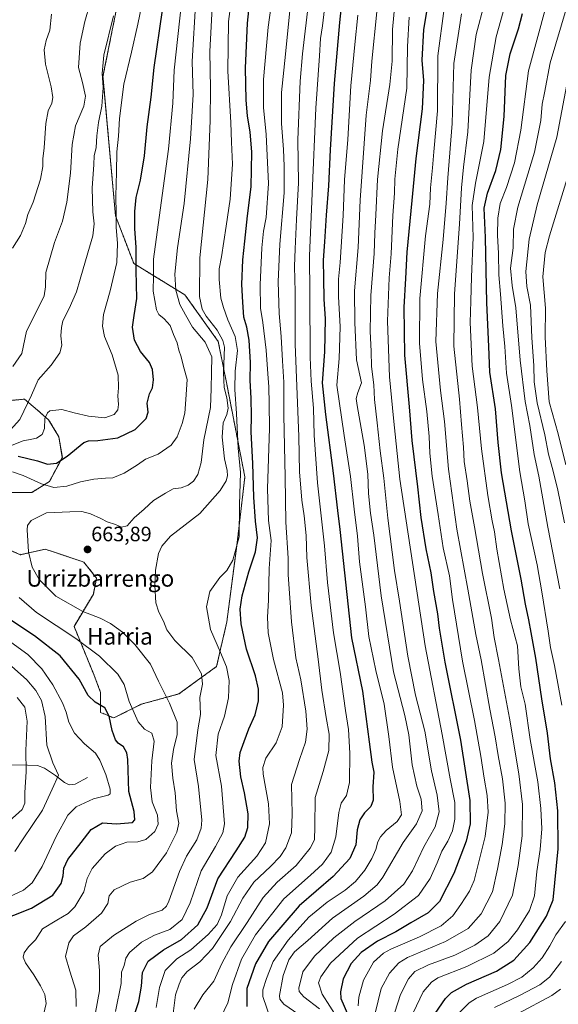
# Model space of a CAD drawing. Units: metres. Extents: x 610226 to 613657, y 4768649 to 4771044.
# Drawn here: x 611238 to 611498, y 4769004 to 4769478 of the extents above; entities that cross this region are included whole.
import ezdxf
from ezdxf.enums import TextEntityAlignment as Align

# ---------------------------------------------------------------- set-up
doc = ezdxf.new("R2010")
doc.units = ezdxf.units.M
doc.header["$MEASUREMENT"] = 0
doc.linetypes.add('TRAZOS', pattern=[0.75, 0.5, -0.25])
for name, color, linetype, lineweight in [('Arbolado forestal', 92, 'TRAZOS', 0), ('Arbolado forestal CxS', 92, 'Continuous', 0), ('Carátula', 7, 'Continuous', 5), ('Corriente natural lineal', 142, 'Continuous', 13), ('Curva de nivel maestra', 36, 'Continuous', 30), ('Curva de nivel normal', 36, 'Continuous', 0), ('Pastizal CxS', 92, 'Continuous', 0), ('Punto de cota en terreno', 7, 'Continuous', 0), ('Rótulo de punto de cota en terreno', 19, 'Continuous', 0), ('Texto cartográfico', 19, 'Continuous', 0)]:
    doc.layers.add(name, color=color, linetype=linetype, lineweight=lineweight)
doc.styles.add('Arial', font='txt', dxfattribs={"height": 0.2})

# ---------------------------------------------------------------- blocks, each defined once
blk = doc.blocks.new('*U154')
at = {"layer": 'Arbolado forestal CxS', "color": 92, "linetype": 'Continuous', "lineweight": 0}
for points in [[(611204.31, 4769292.06, 623.36), (611240.66, 4769295.37, 638.48), (611246.85, 4769290.06, 643.64), (611252.22, 4769285.46, 645.29), (611257.17, 4769277.2, 647.13), (611258.83, 4769267.28, 649.36), (611252.64, 4769255.74, 653.66), (611244.08, 4769250.39, 656.87), (611233.37, 4769250.39, 655.44)], [(611225.88, 4769225.77, 654.7), (611238.73, 4769220.42, 658.65), (611250.54, 4769223.09, 662.25), (611267.89, 4769217.31, 663.95), (611269.13, 4769216.89, 663.94), (611275.33, 4769209.15, 663.9), (611273.78, 4769201.4, 662.74), (611264.48, 4769185.9, 656.68), (611274.05, 4769162.62, 652.45), (611277.26, 4769154.06, 651.3), (611277.26, 4769144.42, 649.17), (611283.6, 4769141.74, 650.7), (611296.82, 4769148.35, 656.2), (611314.99, 4769153.3, 662.09), (611333.16, 4769166.52, 667.84), (611338.12, 4769187.99, 672.99), (611343.07, 4769225.99, 669.25), (611346.83, 4769257.88, 671.14), (611338.27, 4769301.76, 665.89), (611333.99, 4769323.17, 662.82), (611317.93, 4769345.65, 661.62), (611293.3, 4769360.75, 649.03), (611284.46, 4769383.81, 644.74), (611278.43, 4769450.88, 640.36), (611284.63, 4769481.87, 640.37)]]:
    blk.add_polyline3d(points, dxfattribs=at)
blk = doc.blocks.new('*U165')
at = {"layer": 'Curva de nivel normal', "color": 36, "linetype": 'Continuous', "lineweight": 0}
for points in [[(611249.7, 4768998.6, 655), (611251.09, 4769004.08, 655), (611250.33, 4769008.39, 655), (611248.23, 4769012.71, 655), (611245.08, 4769017.95, 655), (611241.1, 4769023.7, 655), (611239.96, 4769026.39, 655), (611240.48, 4769028.54, 655), (611242.5, 4769031.41, 655), (611245.82, 4769034.88, 655), (611249.25, 4769040.06, 655), (611256.23, 4769044.26, 655), (611261.59, 4769047.49, 655), (611264.82, 4769050.79, 655), (611269.25, 4769057.96, 655), (611270.85, 4769064.37, 655), (611273.15, 4769069.19, 655), (611279.46, 4769076.31, 655), (611284.44, 4769079.96, 655), (611289.92, 4769081.88, 655), (611295.22, 4769082.04, 655), (611299.14, 4769083.11, 655), (611303.41, 4769087.03, 655), (611305.01, 4769090.52, 655), (611304.64, 4769094.94, 655), (611302.18, 4769101.36, 655), (611301.36, 4769108.2, 655), (611301.97, 4769121, 655), (611303.08, 4769130.61, 655), (611301.96, 4769134.49, 655), (611298.5, 4769136.36, 655), (611295.36, 4769139.84, 655), (611291.06, 4769149.72, 655), (611288.71, 4769157.85, 655), (611285.59, 4769162.78, 655), (611276.67, 4769171.52, 655), (611265.38, 4769180.09, 655), (611246.39, 4769192.62, 655), (611238.08, 4769199.75, 655)], [(611234.82, 4769260.4, 655), (611240.02, 4769258.52, 655), (611248.71, 4769254.55, 655), (611254.7, 4769252.87, 655), (611261, 4769253.51, 655), (611267.61, 4769255.54, 655), (611274.06, 4769256.81, 655), (611279.58, 4769257.25, 655), (611283.22, 4769257.39, 655), (611288.58, 4769259.67, 655), (611295.14, 4769263.75, 655), (611298.94, 4769266.49, 655), (611305.03, 4769268.92, 655), (611311.25, 4769273.21, 655), (611314.18, 4769277.21, 655), (611316.67, 4769283.63, 655), (611317.86, 4769288.56, 655), (611318.33, 4769295.18, 655), (611319.02, 4769304.86, 655), (611317.28, 4769311.1, 655), (611316.12, 4769315.86, 655), (611314.92, 4769319.06, 655), (611314.11, 4769322.61, 655), (611312.41, 4769326.58, 655), (611310.74, 4769330.91, 655), (611307.9, 4769334.07, 655), (611305.41, 4769336.17, 655), (611304.2, 4769338.37, 655), (611302.59, 4769347.42, 655), (611302.7, 4769354.87, 655), (611302.7, 4769362.92, 655), (611305.52, 4769382.95, 655), (611310.05, 4769415.88, 655), (611312.05, 4769437.96, 655), (611312.75, 4769453.99, 655), (611316.27, 4769486.42, 655)]]:
    blk.add_polyline3d(points, dxfattribs=at)
blk = doc.blocks.new('*U170')
at = {"layer": 'Curva de nivel normal', "color": 36, "linetype": 'Continuous', "lineweight": 0}
blk.add_polyline3d([(611428, 4768999.66, 745), (611432.83, 4769009.74, 745), (611436.83, 4769014.49, 745), (611439.88, 4769016.46, 745), (611453.79, 4769022.02, 745), (611466.79, 4769028.42, 745), (611473.7, 4769033.93, 745), (611478.23, 4769039.66, 745), (611484.02, 4769049.02, 745), (611486.46, 4769056.02, 745), (611487.53, 4769067.68, 745), (611489.26, 4769078.35, 745), (611489.92, 4769088.27, 745), (611489.54, 4769098.12, 745), (611488.03, 4769110.93, 745), (611484.39, 4769131.3, 745), (611481.91, 4769148.31, 745), (611479.91, 4769156.79, 745), (611478.97, 4769165.46, 745), (611478.22, 4769176.56, 745), (611474.95, 4769189.02, 745), (611471.61, 4769203.89, 745), (611468.33, 4769223.16, 745), (611467.23, 4769231.4, 745), (611466.03, 4769236.77, 745), (611463.97, 4769248.94, 745), (611460.92, 4769271.43, 745), (611458.91, 4769291.44, 745), (611456.42, 4769311.28, 745), (611455.47, 4769332.33, 745), (611455.74, 4769342.67, 745), (611456.03, 4769354.27, 745), (611456.95, 4769373.27, 745), (611456.43, 4769388.71, 745), (611458.03, 4769399.45, 745), (611462.07, 4769419.56, 745), (611464.6, 4769450.5, 745), (611467.96, 4769470.07, 745), (611473.52, 4769490.2, 745)], dxfattribs=at)
blk = doc.blocks.new('*U171')
at = {"layer": 'Curva de nivel normal', "color": 36, "linetype": 'Continuous', "lineweight": 0}
blk.add_polyline3d([(611442.84, 4769483.62, 730), (611439.89, 4769460.77, 730), (611439.72, 4769434.3, 730), (611437.95, 4769414.63, 730), (611437.35, 4769406.88, 730), (611436.31, 4769397.22, 730), (611435.94, 4769389.3, 730), (611433.92, 4769374.05, 730), (611431.23, 4769343.97, 730), (611431.02, 4769322.42, 730), (611432.45, 4769304.87, 730), (611434.53, 4769289.42, 730), (611435.72, 4769277.36, 730), (611435.94, 4769269.43, 730), (611437.08, 4769258.31, 730), (611440.06, 4769239.77, 730), (611442.5, 4769223.7, 730), (611445.43, 4769210.22, 730), (611446.98, 4769198.86, 730), (611451.82, 4769169.04, 730), (611457.48, 4769140.55, 730), (611460.64, 4769123.33, 730), (611462.12, 4769112.68, 730), (611463.71, 4769104.37, 730), (611464.1, 4769096.35, 730), (611462.7, 4769084.68, 730), (611457.36, 4769063.4, 730), (611455.07, 4769058.23, 730), (611450.96, 4769051.91, 730), (611447.14, 4769046.4, 730), (611441.38, 4769041.64, 730), (611431.03, 4769036.33, 730), (611417.15, 4769030.38, 730), (611413.68, 4769028.35, 730), (611408.87, 4769024.03, 730), (611404, 4769015.36, 730), (611401.73, 4769007.19, 730), (611401.48, 4769003.03, 730)], dxfattribs=at)
blk = doc.blocks.new('*U172')
at = {"layer": 'Curva de nivel normal', "color": 36, "linetype": 'Continuous', "lineweight": 0}
blk.add_polyline3d([(611265.57, 4769002.76, 660), (611265.29, 4769010.56, 660), (611262.42, 4769019.76, 660), (611260.29, 4769026.72, 660), (611261.89, 4769033.36, 660), (611264.26, 4769036.69, 660), (611270.21, 4769041.03, 660), (611277.72, 4769047.69, 660), (611280.74, 4769052.35, 660), (611281.48, 4769056.02, 660), (611283.84, 4769058.85, 660), (611291.52, 4769062.67, 660), (611297.72, 4769064.41, 660), (611302.32, 4769067.66, 660), (611309.03, 4769076.68, 660), (611314.06, 4769086.68, 660), (611314.92, 4769091.02, 660), (611313.9, 4769097.02, 660), (611313.26, 4769105.68, 660), (611312.14, 4769112.68, 660), (611311.53, 4769120, 660), (611312.39, 4769126.62, 660), (611314.18, 4769133.77, 660), (611314.13, 4769139.77, 660), (611310.57, 4769148.81, 660), (611305.16, 4769159.54, 660), (611301.28, 4769167.66, 660), (611293.82, 4769177.2, 660), (611287.86, 4769183.06, 660), (611282, 4769187.3, 660), (611277.04, 4769189.82, 660), (611268.76, 4769193.01, 660), (611255.73, 4769200.51, 660), (611247.68, 4769208.54, 660), (611244.26, 4769214.48, 660), (611242.46, 4769221.74, 660), (611241.88, 4769232.35, 660), (611242.09, 4769234.43, 660), (611243.77, 4769236.87, 660), (611251.25, 4769240.59, 660), (611262.48, 4769241.16, 660), (611268.15, 4769241.24, 660), (611272.48, 4769240.18, 660), (611277.46, 4769237.93, 660), (611280.51, 4769236.26, 660), (611284.4, 4769234.91, 660), (611287.36, 4769233.76, 660), (611290.15, 4769234.4, 660), (611293.43, 4769238.22, 660), (611298.22, 4769242.37, 660), (611302.74, 4769246.49, 660), (611308.57, 4769250.05, 660), (611312.34, 4769252.1, 660), (611316.09, 4769252.62, 660), (611319.47, 4769253.88, 660), (611322.05, 4769255.88, 660), (611324.14, 4769259, 660), (611325.83, 4769264.85, 660), (611327.08, 4769275.8, 660), (611330.3, 4769291.41, 660), (611330.63, 4769300.51, 660), (611330.74, 4769308.24, 660), (611330.96, 4769315.73, 660), (611327.73, 4769322.81, 660), (611321.59, 4769330.04, 660), (611318.22, 4769335.98, 660), (611315.44, 4769340.98, 660), (611313.47, 4769347.98, 660), (611313.14, 4769355.62, 660), (611314.35, 4769368.38, 660), (611317.58, 4769389.74, 660), (611320.64, 4769420.88, 660), (611321.84, 4769442.29, 660), (611321.4, 4769458.12, 660), (611323.14, 4769488.23, 660)], dxfattribs=at)
blk = doc.blocks.new('*U173')
at = {"layer": 'Curva de nivel normal', "color": 36, "linetype": 'Continuous', "lineweight": 0}
for points in [[(611502.24, 4769484.96, 760), (611493.93, 4769457.49, 760), (611491.32, 4769443.09, 760), (611490.23, 4769437.48, 760), (611489.5, 4769429.62, 760), (611486.42, 4769414.34, 760), (611478.36, 4769387.87, 760), (611476.29, 4769377.36, 760), (611476.22, 4769368.31, 760), (611474.9, 4769358.55, 760), (611475.65, 4769350.15, 760), (611477.4, 4769339.35, 760), (611479.61, 4769314.17, 760), (611482.02, 4769294.32, 760), (611484.23, 4769282.76, 760), (611486.22, 4769268.75, 760), (611488.48, 4769258.28, 760), (611492.92, 4769233.64, 760), (611498.6, 4769204, 760)], [(611499.52, 4769024.36, 760), (611493.7, 4769016.88, 760), (611489.06, 4769013.09, 760), (611479.62, 4769008.11, 760), (611467.13, 4769002.18, 760)]]:
    blk.add_polyline3d(points, dxfattribs=at)
blk = doc.blocks.new('*U174')
at = {"layer": 'Curva de nivel normal', "color": 36, "linetype": 'Continuous', "lineweight": 0}
blk.add_polyline3d([(611359.21, 4768996.82, 705), (611355.53, 4769007.52, 705), (611355.56, 4769010.68, 705), (611357.23, 4769016.22, 705), (611360.47, 4769024.31, 705), (611367.7, 4769034.67, 705), (611377.63, 4769045.76, 705), (611386.46, 4769053.02, 705), (611395.13, 4769058.75, 705), (611400.24, 4769063, 705), (611404.62, 4769068.39, 705), (611408.01, 4769074, 705), (611409.89, 4769078.29, 705), (611410.94, 4769082.02, 705), (611412.25, 4769084.53, 705), (611414.95, 4769087.47, 705), (611420.17, 4769091.9, 705), (611422.39, 4769095.13, 705), (611421.58, 4769101.47, 705), (611417.94, 4769118.1, 705), (611416.2, 4769132.85, 705), (611413.95, 4769148.34, 705), (611409.9, 4769164.66, 705), (611406.59, 4769180.96, 705), (611404.91, 4769195.32, 705), (611402.09, 4769217, 705), (611401.05, 4769229.33, 705), (611399.45, 4769242.34, 705), (611397.72, 4769258.06, 705), (611394.66, 4769277.85, 705), (611391.12, 4769302.16, 705), (611392.24, 4769314.98, 705), (611392.8, 4769330.31, 705), (611392.04, 4769344.94, 705), (611391.99, 4769353.22, 705), (611392.75, 4769361.26, 705), (611394.16, 4769383.92, 705), (611394.87, 4769401.1, 705), (611396.44, 4769420.54, 705), (611397.96, 4769446.45, 705), (611399.78, 4769466.28, 705), (611401.35, 4769480.51, 705)], dxfattribs=at)
blk = doc.blocks.new('*U178')
at = {"layer": 'Curva de nivel normal', "color": 36, "linetype": 'Continuous', "lineweight": 0}
blk.add_polyline3d([(611234.76, 4769368.12, 630), (611238.69, 4769374.3, 630), (611241.1, 4769379.97, 630), (611242.18, 4769384.36, 630), (611244.81, 4769390.35, 630), (611248.28, 4769401.43, 630), (611249.37, 4769407.52, 630), (611249.46, 4769411.27, 630), (611250.12, 4769416.49, 630), (611250.86, 4769428.3, 630), (611251.92, 4769434.3, 630), (611253.69, 4769437.99, 630), (611254.23, 4769440.74, 630), (611253.43, 4769445.97, 630), (611250.7, 4769456.86, 630), (611250.11, 4769463.81, 630), (611251.04, 4769468.26, 630), (611252.86, 4769473.19, 630), (611253.68, 4769480.9, 630)], dxfattribs=at)
blk = doc.blocks.new('*U183')
at = {"layer": 'Curva de nivel normal', "color": 36, "linetype": 'Continuous', "lineweight": 0}
blk.add_polyline3d([(611274.85, 4768999.77, 665), (611276.82, 4769010.21, 665), (611276.8, 4769020.03, 665), (611276.09, 4769027.49, 665), (611277.1, 4769031.55, 665), (611283.48, 4769036.9, 665), (611294.48, 4769043.79, 665), (611300.81, 4769047.04, 665), (611306.98, 4769049.15, 665), (611309.07, 4769050.96, 665), (611310.16, 4769053.52, 665), (611315.3, 4769067.68, 665), (611318.72, 4769075.18, 665), (611323.6, 4769082.98, 665), (611325.79, 4769088.63, 665), (611326.16, 4769092.51, 665), (611324.5, 4769108.68, 665), (611322.38, 4769121.68, 665), (611324.19, 4769136.01, 665), (611325.44, 4769143.34, 665), (611325.09, 4769151.67, 665), (611326.33, 4769158.01, 665), (611325.85, 4769163.07, 665), (611321.38, 4769170.86, 665), (611313.05, 4769179.12, 665), (611309.23, 4769184.24, 665), (611307.67, 4769188.4, 665), (611305.28, 4769192.8, 665), (611303.94, 4769197.29, 665), (611303.37, 4769205.62, 665), (611303.76, 4769213, 665), (611305.21, 4769221, 665), (611306.76, 4769224.58, 665), (611311.01, 4769229.31, 665), (611325.18, 4769240.32, 665), (611334.9, 4769251.29, 665), (611337.88, 4769256, 665), (611338.52, 4769258.37, 665), (611338.31, 4769261.08, 665), (611337.02, 4769266.63, 665), (611335.88, 4769277.12, 665), (611336.42, 4769283.97, 665), (611338.2, 4769287.98, 665), (611338.72, 4769290.99, 665), (611338.09, 4769296.08, 665), (611336.88, 4769301.03, 665), (611336.58, 4769308.03, 665), (611336.93, 4769320.45, 665), (611336.26, 4769323.66, 665), (611333.48, 4769328.6, 665), (611328.18, 4769335.31, 665), (611326.2, 4769338.78, 665), (611325.01, 4769344.88, 665), (611325.07, 4769363.42, 665), (611328.95, 4769401.19, 665), (611330.05, 4769429.67, 665), (611330.26, 4769445.11, 665), (611329.99, 4769462.94, 665), (611331.41, 4769490.18, 665)], dxfattribs=at)
blk = doc.blocks.new('*U184')
at = {"layer": 'Curva de nivel normal', "color": 36, "linetype": 'Continuous', "lineweight": 0}
blk.add_polyline3d([(611419.19, 4768999.93, 740), (611421.8, 4769008.48, 740), (611425.67, 4769016, 740), (611428.7, 4769019.5, 740), (611435.28, 4769022.72, 740), (611448.12, 4769027.42, 740), (611457.74, 4769032.21, 740), (611464.04, 4769036.69, 740), (611469.79, 4769043.69, 740), (611475.88, 4769056.41, 740), (611478.62, 4769070.58, 740), (611480.56, 4769084.86, 740), (611480.68, 4769100.1, 740), (611478.98, 4769114.88, 740), (611474.35, 4769141.57, 740), (611469.16, 4769169.94, 740), (611467, 4769180.47, 740), (611465.71, 4769189.82, 740), (611461.33, 4769211.34, 740), (611457.54, 4769233.81, 740), (611455.25, 4769246.26, 740), (611453.95, 4769256.09, 740), (611452.58, 4769265.33, 740), (611452.2, 4769272.25, 740), (611451.21, 4769283.19, 740), (611450.28, 4769295.34, 740), (611447.63, 4769320.95, 740), (611447.84, 4769346.1, 740), (611450.28, 4769379.64, 740), (611451.22, 4769397.27, 740), (611452.26, 4769407.17, 740), (611454.39, 4769424.27, 740), (611455.88, 4769453.96, 740), (611458.32, 4769471.05, 740), (611462.39, 4769486.26, 740)], dxfattribs=at)
blk = doc.blocks.new('*U189')
at = {"layer": 'Curva de nivel normal', "color": 36, "linetype": 'Continuous', "lineweight": 0}
for points in [[(611233.2, 4769091.95, 635), (611239.51, 4769097.67, 635), (611240.77, 4769100.73, 635), (611240.74, 4769105.87, 635), (611241.41, 4769115.72, 635), (611241.25, 4769126.04, 635), (611241.84, 4769140.24, 635), (611240.72, 4769146.91, 635), (611237.13, 4769151.66, 635)], [(611234.98, 4769311.09, 635), (611239.38, 4769317.45, 635), (611241.63, 4769328.15, 635), (611246.03, 4769337, 635), (611250.03, 4769345.17, 635), (611250.71, 4769349.5, 635), (611250.9, 4769356.44, 635), (611255.09, 4769370.84, 635), (611258.95, 4769381.23, 635), (611261.02, 4769390.36, 635), (611262.76, 4769404.31, 635), (611263.54, 4769418.16, 635), (611265.18, 4769427.18, 635), (611269.12, 4769436.64, 635), (611269.95, 4769441.35, 635), (611268.5, 4769447.92, 635), (611266.57, 4769455.28, 635), (611267.46, 4769466.94, 635), (611269.69, 4769477.45, 635), (611272.1, 4769485.7, 635)]]:
    blk.add_polyline3d(points, dxfattribs=at)
blk = doc.blocks.new('*U191')
at = {"layer": 'Curva de nivel normal', "color": 36, "linetype": 'Continuous', "lineweight": 0}
blk.add_polyline3d([(611368.49, 4769482.62, 685), (611366.34, 4769461.61, 685), (611364.5, 4769443.22, 685), (611364.43, 4769428.28, 685), (611365.46, 4769415.63, 685), (611365.72, 4769407.63, 685), (611365.77, 4769394.82, 685), (611363.67, 4769370.03, 685), (611362.88, 4769351.99, 685), (611363.3, 4769336.65, 685), (611364.32, 4769325.6, 685), (611364.94, 4769313.79, 685), (611365.56, 4769303.65, 685), (611365.67, 4769287.59, 685), (611366.32, 4769257.84, 685), (611366.56, 4769236.12, 685), (611367.62, 4769218.68, 685), (611367.75, 4769210.68, 685), (611368.25, 4769204.08, 685), (611369.23, 4769188.02, 685), (611371.37, 4769170.67, 685), (611373.85, 4769160.09, 685), (611376.23, 4769145.01, 685), (611376.88, 4769136.42, 685), (611376.06, 4769130.01, 685), (611373.22, 4769121.68, 685), (611369.33, 4769109.66, 685), (611369.66, 4769095.59, 685), (611369.37, 4769086.33, 685), (611366.65, 4769079.14, 685), (611363.85, 4769074.94, 685), (611359.13, 4769070.12, 685), (611351.12, 4769062.65, 685), (611345.92, 4769054.89, 685), (611339.97, 4769043.66, 685), (611331.16, 4769030.68, 685), (611325.07, 4769024.23, 685), (611319.04, 4769019.55, 685), (611316.36, 4769016.45, 685), (611315.16, 4769013.4, 685), (611313.36, 4769008.23, 685), (611312.2, 4768999.36, 685)], dxfattribs=at)
blk = doc.blocks.new('*U192')
at = {"layer": 'Curva de nivel normal', "color": 36, "linetype": 'Continuous', "lineweight": 0}
blk.add_polyline3d([(611410.5, 4769482.08, 710), (611408.08, 4769458.25, 710), (611407.39, 4769448.97, 710), (611405.32, 4769432.21, 710), (611402.44, 4769391.21, 710), (611401.47, 4769368.46, 710), (611399.7, 4769347.57, 710), (611399.8, 4769332.34, 710), (611400.71, 4769314.28, 710), (611403.01, 4769303.32, 710), (611401.25, 4769298.63, 710), (611400.56, 4769295.78, 710), (611400.96, 4769292.37, 710), (611404.36, 4769273.17, 710), (611406.12, 4769259.16, 710), (611406.5, 4769249.98, 710), (611407.35, 4769240.47, 710), (611408.96, 4769229.84, 710), (611412.51, 4769200.58, 710), (611418.43, 4769163.98, 710), (611423.96, 4769142.96, 710), (611425.93, 4769133.68, 710), (611427.54, 4769119.16, 710), (611429.74, 4769108.92, 710), (611431.85, 4769102.57, 710), (611432.29, 4769096.95, 710), (611429.58, 4769090.74, 710), (611423.18, 4769081.68, 710), (611413.37, 4769065.08, 710), (611410.56, 4769061.3, 710), (611404.19, 4769055.84, 710), (611389.13, 4769045.18, 710), (611377.13, 4769034.54, 710), (611370.8, 4769028.96, 710), (611367.97, 4769025.12, 710), (611365.32, 4769017.62, 710), (611363.58, 4769008.05, 710), (611363.65, 4769006.21, 710), (611365.69, 4769003.77, 710), (611372.91, 4768998.81, 710)], dxfattribs=at)
blk = doc.blocks.new('*U193')
at = {"layer": 'Curva de nivel normal', "color": 36, "linetype": 'Continuous', "lineweight": 0}
for points in [[(611492.13, 4769485.02, 755), (611483.54, 4769453.58, 755), (611479.8, 4769425.03, 755), (611476.85, 4769409.26, 755), (611472.94, 4769397.38, 755), (611469.96, 4769389.71, 755), (611468.76, 4769382.56, 755), (611468.57, 4769374.39, 755), (611469.08, 4769365.64, 755), (611469.2, 4769355.32, 755), (611470.14, 4769346, 755), (611471.24, 4769330.65, 755), (611472.1, 4769320.72, 755), (611472.88, 4769307.93, 755), (611475.34, 4769292.39, 755), (611479.45, 4769260.32, 755), (611481.82, 4769246.32, 755), (611483.46, 4769235.33, 755), (611487.82, 4769215.54, 755), (611490.01, 4769202.45, 755), (611493.09, 4769183.64, 755), (611494.18, 4769175.75, 755), (611496.11, 4769167.01, 755), (611499.68, 4769147.93, 755)], [(611501.45, 4769043.58, 755), (611496.78, 4769037.22, 755), (611493.78, 4769031.89, 755), (611490.11, 4769026.14, 755), (611485.74, 4769021.33, 755), (611480.27, 4769016.84, 755), (611473.42, 4769013.24, 755), (611458.55, 4769006.66, 755), (611454.9, 4769004.39, 755), (611449.16, 4768998.69, 755)]]:
    blk.add_polyline3d(points, dxfattribs=at)
blk = doc.blocks.new('*U195')
at = {"layer": 'Curva de nivel normal', "color": 36, "linetype": 'Continuous', "lineweight": 0}
blk.add_polyline3d([(611385.68, 4769487.62, 695), (611384.29, 4769475.28, 695), (611383.33, 4769469.26, 695), (611382.8, 4769460.89, 695), (611380.98, 4769435.63, 695), (611379.26, 4769394.44, 695), (611377.96, 4769364.49, 695), (611378.16, 4769346.34, 695), (611378.24, 4769315.67, 695), (611378.73, 4769304, 695), (611379.88, 4769291.02, 695), (611380.21, 4769278.07, 695), (611381.8, 4769255, 695), (611385.17, 4769224.7, 695), (611386.68, 4769206.97, 695), (611389.57, 4769182.79, 695), (611392.77, 4769163.83, 695), (611395.32, 4769145.27, 695), (611396.83, 4769136.14, 695), (611397.47, 4769124.8, 695), (611397.26, 4769110.6, 695), (611395.9, 4769104.35, 695), (611393.31, 4769100.7, 695), (611392.09, 4769096.19, 695), (611390.62, 4769084.5, 695), (611388.35, 4769077.01, 695), (611384.25, 4769071.34, 695), (611378.42, 4769065.92, 695), (611365.62, 4769054.62, 695), (611351.96, 4769037.29, 695), (611345.25, 4769025.51, 695), (611340.8, 4769013.36, 695), (611338.56, 4769004.47, 695), (611335.13, 4768997.12, 695)], dxfattribs=at)
blk = doc.blocks.new('*U199')
at = {"layer": 'Curva de nivel normal', "color": 36, "linetype": 'Continuous', "lineweight": 0}
blk.add_polyline3d([(611503.5, 4769405.97, 770), (611493.66, 4769374.14, 770), (611491.64, 4769366.11, 770), (611490.43, 4769354.39, 770), (611491.82, 4769339.29, 770), (611491.6, 4769325.39, 770), (611492.38, 4769308.98, 770), (611493.57, 4769294.02, 770), (611497.84, 4769278.63, 770), (611501.52, 4769263.73, 770)], dxfattribs=at)
blk = doc.blocks.new('*U201')
at = {"layer": 'Curva de nivel normal', "color": 36, "linetype": 'Continuous', "lineweight": 0}
for points in [[(611503.14, 4769453.05, 765), (611497.2, 4769421.64, 765), (611487.78, 4769388.96, 765), (611483.94, 4769372.48, 765), (611482.34, 4769356.94, 765), (611482.68, 4769349.64, 765), (611484.45, 4769340.64, 765), (611485.12, 4769324.98, 765), (611486.07, 4769311.64, 765), (611486.23, 4769303.8, 765), (611487.68, 4769293.56, 765), (611491.39, 4769278.12, 765), (611493.15, 4769268.8, 765), (611495.04, 4769262.45, 765), (611497.51, 4769252.33, 765), (611500.87, 4769235.83, 765)], [(611499.01, 4769010.96, 765), (611494.82, 4769008.03, 765), (611478.66, 4768999.36, 765)]]:
    blk.add_polyline3d(points, dxfattribs=at)
blk = doc.blocks.new('*U206')
at = {"layer": 'Curva de nivel normal', "color": 36, "linetype": 'Continuous', "lineweight": 0}
for points in [[(611296.98, 4769484.66, 645), (611295.18, 4769476.05, 645), (611292.14, 4769462.62, 645), (611288.42, 4769447.26, 645), (611286.37, 4769430.62, 645), (611285.95, 4769422.06, 645), (611285.06, 4769414.52, 645), (611284.97, 4769404.75, 645), (611284.59, 4769393.14, 645), (611284.76, 4769384.7, 645), (611284.82, 4769378.26, 645), (611285.47, 4769370.38, 645), (611285.06, 4769361.31, 645), (611281.92, 4769347.56, 645), (611278.7, 4769336.2, 645), (611278.2, 4769330.62, 645), (611279.14, 4769325.52, 645), (611282.92, 4769316.76, 645), (611285.69, 4769306.95, 645), (611285.95, 4769300.83, 645), (611285.53, 4769297.04, 645), (611285.95, 4769292.83, 645), (611285.58, 4769290.24, 645), (611283.76, 4769287.94, 645), (611279.28, 4769286.45, 645), (611271.4, 4769287.17, 645), (611264.59, 4769288.76, 645), (611258.57, 4769290.41, 645), (611252.85, 4769289.74, 645), (611251.61, 4769288.81, 645), (611250.36, 4769286.04, 645), (611250.21, 4769281.2, 645), (611249.06, 4769278.37, 645), (611246.3, 4769276.58, 645), (611244.13, 4769276.03, 645), (611239.88, 4769275.33, 645), (611228.08, 4769270.68, 645)], [(611233.96, 4769178.24, 645), (611242.22, 4769172.38, 645), (611248.9, 4769165.4, 645), (611254.24, 4769157.68, 645), (611258.9, 4769149.07, 645), (611260.71, 4769144.56, 645), (611261.9, 4769139.74, 645), (611264.65, 4769134.42, 645), (611269.47, 4769129.35, 645), (611274.81, 4769124.84, 645), (611276.85, 4769121.37, 645), (611279.86, 4769114.5, 645), (611281.93, 4769107.49, 645), (611281.84, 4769105.17, 645), (611280.88, 4769104.55, 645), (611273.84, 4769102.71, 645), (611265.55, 4769098.86, 645), (611261.52, 4769094.9, 645), (611255.9, 4769084.54, 645), (611249.13, 4769070.14, 645), (611244.23, 4769062.34, 645), (611240.15, 4769058.68, 645), (611233.54, 4769055.67, 645)]]:
    blk.add_polyline3d(points, dxfattribs=at)
blk = doc.blocks.new('*U210')
at = {"layer": 'Curva de nivel normal', "color": 36, "linetype": 'Continuous', "lineweight": 0}
blk.add_polyline3d([(611284.38, 4769000.34, 670), (611287.2, 4769013.74, 670), (611287.42, 4769019.19, 670), (611288.59, 4769022.49, 670), (611289.4, 4769025.96, 670), (611291.2, 4769028.75, 670), (611297.02, 4769033.75, 670), (611303.33, 4769037.03, 670), (611310.72, 4769039.77, 670), (611316.67, 4769044.56, 670), (611320.49, 4769052.7, 670), (611325.68, 4769068.07, 670), (611332.74, 4769079.85, 670), (611336.15, 4769086.34, 670), (611336.95, 4769090.64, 670), (611335.58, 4769108.82, 670), (611332.88, 4769123.63, 670), (611333.96, 4769134.01, 670), (611336.95, 4769142.54, 670), (611339, 4769151.47, 670), (611339.23, 4769159.87, 670), (611337.95, 4769166.34, 670), (611335.12, 4769173.34, 670), (611330.26, 4769184.33, 670), (611328.25, 4769195.33, 670), (611329.96, 4769202.66, 670), (611334.79, 4769209.38, 670), (611338.09, 4769212.87, 670), (611340.95, 4769217.72, 670), (611344.14, 4769229, 670), (611344.18, 4769244.52, 670), (611344.73, 4769259.99, 670), (611343.67, 4769271.72, 670), (611342.82, 4769288.54, 670), (611342.02, 4769299.98, 670), (611342.18, 4769308.9, 670), (611343.22, 4769318.76, 670), (611342.12, 4769325.62, 670), (611338.55, 4769333.67, 670), (611336.48, 4769339.62, 670), (611335.24, 4769343.98, 670), (611334.41, 4769352.98, 670), (611334.37, 4769358.16, 670), (611335.49, 4769364.04, 670), (611337.75, 4769378.77, 670), (611339.77, 4769391.77, 670), (611340.92, 4769408.58, 670), (611340.39, 4769419.3, 670), (611339.99, 4769428.64, 670), (611338.63, 4769453.4, 670), (611338.86, 4769477.34, 670), (611341.66, 4769498.2, 670)], dxfattribs=at)
blk = doc.blocks.new('*U213')
at = {"layer": 'Curva de nivel normal', "color": 36, "linetype": 'Continuous', "lineweight": 0}
blk.add_polyline3d([(611419.58, 4769490.86, 715), (611417.93, 4769473.58, 715), (611417.82, 4769458.2, 715), (611416.74, 4769446.96, 715), (611413.22, 4769424.63, 715), (611410.72, 4769401.3, 715), (611409.98, 4769384.17, 715), (611409.5, 4769375.45, 715), (611409.15, 4769365.51, 715), (611407.6, 4769345.31, 715), (611407.24, 4769327.98, 715), (611407.7, 4769318.56, 715), (611407.94, 4769311.16, 715), (611408.94, 4769302.34, 715), (611409.26, 4769295.18, 715), (611410.6, 4769283.94, 715), (611412.02, 4769270.46, 715), (611413.87, 4769257.27, 715), (611415.82, 4769238, 715), (611419.03, 4769212.77, 715), (611421.37, 4769198.08, 715), (611425.4, 4769171.56, 715), (611429.16, 4769152.79, 715), (611433.53, 4769135.33, 715), (611436.72, 4769116.26, 715), (611439.46, 4769104.48, 715), (611440.42, 4769096.52, 715), (611438.63, 4769089.24, 715), (611433.18, 4769079.57, 715), (611427.62, 4769068.02, 715), (611423.52, 4769061.64, 715), (611414.52, 4769053.6, 715), (611399.8, 4769043.67, 715), (611389.73, 4769035.78, 715), (611380.41, 4769026.96, 715), (611374.72, 4769019.41, 715), (611372.82, 4769011.58, 715), (611373.02, 4769009.95, 715), (611375.33, 4769007.36, 715), (611382.86, 4769001.58, 715)], dxfattribs=at)
blk = doc.blocks.new('*U214')
at = {"layer": 'Curva de nivel normal', "color": 36, "linetype": 'Continuous', "lineweight": 0}
for points in [[(611283.45, 4769480.09, 640), (611278.85, 4769461.16, 640), (611277.98, 4769452.29, 640), (611278.48, 4769445.63, 640), (611277.91, 4769436.66, 640), (611276.2, 4769428.64, 640), (611275.43, 4769422.3, 640), (611275.19, 4769416.63, 640), (611274.25, 4769412.63, 640), (611274.02, 4769408.41, 640), (611273.18, 4769397.06, 640), (611273.55, 4769385.74, 640), (611274.14, 4769379.93, 640), (611273.58, 4769374.03, 640), (611271.06, 4769365.89, 640), (611267.4, 4769353.18, 640), (611265.73, 4769347.06, 640), (611262.14, 4769339.01, 640), (611259, 4769333.1, 640), (611258.49, 4769329.96, 640), (611258.16, 4769325.9, 640), (611258.55, 4769321.36, 640), (611257.66, 4769317.7, 640), (611253.49, 4769311.8, 640), (611247.22, 4769304.71, 640), (611243.9, 4769297.35, 640), (611238.3, 4769285.51, 640), (611232.29, 4769278.91, 640)], [(611231.35, 4769169.24, 640), (611241.65, 4769160.13, 640), (611246.06, 4769154.92, 640), (611248.74, 4769150.12, 640), (611250.6, 4769142.45, 640), (611251.41, 4769128.69, 640), (611254.32, 4769120.04, 640), (611257, 4769114.24, 640), (611253.92, 4769107.35, 640), (611249.26, 4769097.32, 640), (611244.35, 4769089.99, 640), (611240, 4769083.42, 640), (611235.92, 4769077.46, 640)]]:
    blk.add_polyline3d(points, dxfattribs=at)
blk = doc.blocks.new('*U216')
at = {"layer": 'Curva de nivel normal', "color": 36, "linetype": 'Continuous', "lineweight": 0}
blk.add_polyline3d([(611451.3, 4769481.03, 735), (611447.62, 4769457.14, 735), (611446.76, 4769428.3, 735), (611444.64, 4769401.97, 735), (611443.85, 4769389.83, 735), (611442.37, 4769372.31, 735), (611439.68, 4769346.27, 735), (611438.85, 4769323.14, 735), (611441.1, 4769299.49, 735), (611443.08, 4769284.67, 735), (611445.03, 4769261.58, 735), (611448.96, 4769232.75, 735), (611454.27, 4769203.81, 735), (611458.15, 4769182.01, 735), (611460.8, 4769169.74, 735), (611464.88, 4769146.01, 735), (611467.49, 4769132.67, 735), (611468.96, 4769123.68, 735), (611471.01, 4769112.35, 735), (611472.26, 4769100.71, 735), (611472.16, 4769090.65, 735), (611470.93, 4769080.78, 735), (611468.63, 4769068.87, 735), (611466.19, 4769058.02, 735), (611460.78, 4769047.36, 735), (611454.44, 4769040.34, 735), (611443.62, 4769033.95, 735), (611425.22, 4769026.34, 735), (611421.1, 4769023.7, 735), (611416.54, 4769018.78, 735), (611412.48, 4769011.39, 735), (611409.6, 4768999.49, 735)], dxfattribs=at)
blk = doc.blocks.new('*U219')
at = {"layer": 'Curva de nivel normal', "color": 36, "linetype": 'Continuous', "lineweight": 0}
blk.add_polyline3d([(611304.06, 4769002.25, 680), (611305.75, 4769011.8, 680), (611308.38, 4769019.98, 680), (611314.05, 4769025.61, 680), (611320.81, 4769030.03, 680), (611329.08, 4769037.33, 680), (611333.44, 4769042.19, 680), (611335.54, 4769046.88, 680), (611338.34, 4769056.09, 680), (611343.47, 4769064.99, 680), (611352.59, 4769075.14, 680), (611356.77, 4769081.56, 680), (611358.72, 4769090.72, 680), (611358.14, 4769100.28, 680), (611355.59, 4769114.58, 680), (611355.46, 4769117.82, 680), (611356.99, 4769122.33, 680), (611361.98, 4769129.7, 680), (611364.78, 4769137.53, 680), (611365.47, 4769147.86, 680), (611365.04, 4769153.78, 680), (611360.69, 4769169.86, 680), (611358.09, 4769182.74, 680), (611357.66, 4769190.3, 680), (611358.18, 4769198.47, 680), (611358.58, 4769213.7, 680), (611359.49, 4769227.33, 680), (611358.24, 4769236.85, 680), (611357.67, 4769252.22, 680), (611358.63, 4769281.46, 680), (611358.47, 4769293.14, 680), (611358.39, 4769301.32, 680), (611357.83, 4769307.65, 680), (611357.05, 4769318.98, 680), (611355.52, 4769332.31, 680), (611354.35, 4769339.31, 680), (611354.19, 4769350.46, 680), (611354.96, 4769368.24, 680), (611355.74, 4769376.27, 680), (611357.09, 4769383.01, 680), (611358.26, 4769399.26, 680), (611357.17, 4769422.99, 680), (611355.79, 4769435.9, 680), (611355.86, 4769449.5, 680), (611357.98, 4769474.59, 680), (611361.39, 4769499.27, 680)], dxfattribs=at)
blk = doc.blocks.new('*U222')
at = {"layer": 'Curva de nivel normal', "color": 36, "linetype": 'Continuous', "lineweight": 0}
blk.add_polyline3d([(611391.47, 4768997.04, 720), (611384.07, 4769008.64, 720), (611382.3, 4769014.05, 720), (611383.43, 4769017.03, 720), (611388.17, 4769023.64, 720), (611401.19, 4769035.68, 720), (611418.74, 4769047.12, 720), (611430.6, 4769056.22, 720), (611436.17, 4769064.35, 720), (611439.56, 4769071.9, 720), (611441.75, 4769077.57, 720), (611444.65, 4769082.42, 720), (611446.96, 4769087.4, 720), (611448.05, 4769092.92, 720), (611447.98, 4769100.92, 720), (611445.74, 4769112.41, 720), (611442, 4769133.85, 720), (611433.72, 4769176.49, 720), (611421.58, 4769256.77, 720), (611418.45, 4769286.26, 720), (611416.63, 4769306.1, 720), (611415.6, 4769333.05, 720), (611416.47, 4769353.93, 720), (611417.37, 4769365.38, 720), (611418.09, 4769383.83, 720), (611419.01, 4769394.74, 720), (611419.09, 4769401.38, 720), (611420.5, 4769415.86, 720), (611424.85, 4769445.32, 720), (611425.2, 4769465.36, 720), (611426.08, 4769479.49, 720)], dxfattribs=at)
blk = doc.blocks.new('*U228')
at = {"layer": 'Curva de nivel normal', "color": 36, "linetype": 'Continuous', "lineweight": 0}
blk.add_polyline3d([(611377.6, 4769487.63, 690), (611374.54, 4769461.88, 690), (611373.48, 4769448.59, 690), (611372.41, 4769420.3, 690), (611372.72, 4769399.62, 690), (611371.72, 4769381.9, 690), (611371.01, 4769367.83, 690), (611370.68, 4769359.31, 690), (611371.04, 4769347.04, 690), (611371.14, 4769321.91, 690), (611372.83, 4769277.38, 690), (611373.19, 4769260.34, 690), (611374.22, 4769246.76, 690), (611375.34, 4769239.1, 690), (611376.33, 4769229.64, 690), (611376.71, 4769219.11, 690), (611378.77, 4769195.94, 690), (611382.22, 4769170.1, 690), (611383.93, 4769155.14, 690), (611386.01, 4769141.94, 690), (611387.52, 4769134.01, 690), (611387.34, 4769126.01, 690), (611384.5, 4769116.01, 690), (611380.72, 4769103.47, 690), (611380.59, 4769089.22, 690), (611380.32, 4769082.99, 690), (611378.38, 4769079.06, 690), (611371.6, 4769070.68, 690), (611362.41, 4769062.68, 690), (611355.61, 4769055.15, 690), (611347.93, 4769043.22, 690), (611340.01, 4769031.43, 690), (611335.74, 4769023.43, 690), (611331.92, 4769014.93, 690), (611326.52, 4769008.25, 690), (611322.36, 4769001.32, 690)], dxfattribs=at)
blk = doc.blocks.new('*U229')
at = {"layer": 'Curva de nivel maestra', "color": 36, "linetype": 'Continuous', "lineweight": 30}
blk.add_polyline3d([(611437.05, 4769498.25, 725), (611432.98, 4769473.53, 725), (611432.2, 4769458.8, 725), (611432.92, 4769448.98, 725), (611432.24, 4769435.23, 725), (611429.25, 4769411.3, 725), (611427.35, 4769391.18, 725), (611424.89, 4769366.25, 725), (611424.34, 4769353.52, 725), (611423.53, 4769339.64, 725), (611423.76, 4769316.62, 725), (611426.01, 4769291.76, 725), (611427.36, 4769275.39, 725), (611430.01, 4769253.18, 725), (611431.59, 4769238.4, 725), (611434.05, 4769223.26, 725), (611436.45, 4769211.66, 725), (611437.76, 4769202.64, 725), (611439.7, 4769191.91, 725), (611440.43, 4769184.98, 725), (611443.29, 4769168.6, 725), (611450.75, 4769130.99, 725), (611455.27, 4769102.02, 725), (611455.48, 4769090.68, 725), (611453.44, 4769082.35, 725), (611447.6, 4769066.86, 725), (611440.73, 4769053.35, 725), (611435.12, 4769047.86, 725), (611426.79, 4769043.01, 725), (611419.53, 4769038.63, 725), (611410.72, 4769034.12, 725), (611402.86, 4769028.78, 725), (611398.07, 4769023.44, 725), (611394.2, 4769015.96, 725), (611392.95, 4769009.73, 725), (611393.17, 4769006.54, 725), (611396.76, 4768998.01, 725)], dxfattribs=at)
blk = doc.blocks.new('*U232')
at = {"layer": 'Curva de nivel maestra', "color": 36, "linetype": 'Continuous', "lineweight": 30}
blk.add_polyline3d([(611435.03, 4768994.11, 750), (611443.48, 4769006.59, 750), (611446.49, 4769009.43, 750), (611453.71, 4769013.49, 750), (611468.15, 4769019.68, 750), (611476.55, 4769024.99, 750), (611484.22, 4769033.58, 750), (611492.27, 4769046.22, 750), (611495.47, 4769054.12, 750), (611496.18, 4769062.32, 750), (611497.91, 4769078.68, 750), (611497.74, 4769097.06, 750), (611496.2, 4769110.47, 750), (611494.22, 4769122.12, 750), (611492.8, 4769134.36, 750), (611489.96, 4769151.03, 750), (611487.1, 4769170.63, 750), (611484.82, 4769183, 750), (611483.79, 4769189, 750), (611482.05, 4769196.66, 750), (611480.06, 4769208.66, 750), (611475.38, 4769231.94, 750), (611470.58, 4769259.89, 750), (611468.92, 4769274.42, 750), (611467.72, 4769290.78, 750), (611464.96, 4769308.46, 750), (611464.47, 4769320.78, 750), (611463.52, 4769341.76, 750), (611462.78, 4769373.3, 750), (611462.23, 4769387.46, 750), (611463.73, 4769394.62, 750), (611467.76, 4769405.59, 750), (611470.22, 4769415.67, 750), (611471.76, 4769431.63, 750), (611472.7, 4769451.29, 750), (611474.68, 4769461.85, 750), (611478.69, 4769473.88, 750), (611480.74, 4769481.25, 750)], dxfattribs=at)
blk = doc.blocks.new('*U233')
at = {"layer": 'Curva de nivel maestra', "color": 36, "linetype": 'Continuous', "lineweight": 30}
blk.add_polyline3d([(611394.03, 4769492.38, 700), (611392.5, 4769476.85, 700), (611389.8, 4769447.53, 700), (611387.88, 4769415.58, 700), (611387.22, 4769398.15, 700), (611386.02, 4769384.09, 700), (611385.29, 4769371.26, 700), (611384.58, 4769362.31, 700), (611384.8, 4769353.74, 700), (611384.93, 4769343.64, 700), (611385.51, 4769334.02, 700), (611385.18, 4769318.16, 700), (611384.05, 4769303.21, 700), (611385.77, 4769287.99, 700), (611389.45, 4769259.66, 700), (611391.43, 4769241.78, 700), (611392.66, 4769232.6, 700), (611398.2, 4769180.33, 700), (611403.58, 4769154.58, 700), (611406.81, 4769130.17, 700), (611408.08, 4769120.38, 700), (611409.07, 4769115.66, 700), (611408.59, 4769108.57, 700), (611408.75, 4769102.12, 700), (611407.62, 4769099.04, 700), (611404.46, 4769096.05, 700), (611402.22, 4769092.68, 700), (611400.91, 4769087.78, 700), (611400.3, 4769080.66, 700), (611397.42, 4769073.94, 700), (611389.32, 4769065.33, 700), (611373, 4769051.27, 700), (611358.25, 4769034.04, 700), (611352.02, 4769023.28, 700), (611347.82, 4769011.36, 700), (611347.76, 4769002.69, 700)], dxfattribs=at)
blk = doc.blocks.new('*U236')
at = {"layer": 'Curva de nivel maestra', "color": 36, "linetype": 'Continuous', "lineweight": 30}
blk.add_polyline3d([(611291.98, 4768994.03, 675), (611295.64, 4769005.03, 675), (611297.03, 4769012.53, 675), (611297.52, 4769019.05, 675), (611300.27, 4769024.53, 675), (611307.64, 4769030.03, 675), (611316.21, 4769035.04, 675), (611324.16, 4769042.08, 675), (611328.59, 4769050.23, 675), (611333.86, 4769064.23, 675), (611342.71, 4769077.66, 675), (611346.81, 4769084.24, 675), (611348.32, 4769088.92, 675), (611348.39, 4769095.47, 675), (611346.58, 4769105.67, 675), (611344.84, 4769113.37, 675), (611344, 4769120.9, 675), (611344.5, 4769125.05, 675), (611346.53, 4769130.36, 675), (611348.7, 4769136.49, 675), (611351.76, 4769143.26, 675), (611353.39, 4769150.05, 675), (611353.42, 4769155.61, 675), (611351.88, 4769162.06, 675), (611347.58, 4769174.93, 675), (611345.03, 4769187.15, 675), (611344.48, 4769194.14, 675), (611345.51, 4769200.67, 675), (611348.76, 4769212.23, 675), (611351.97, 4769221.77, 675), (611352.93, 4769228.6, 675), (611351.9, 4769236.56, 675), (611351.12, 4769248.18, 675), (611350.69, 4769264.39, 675), (611349.94, 4769279.67, 675), (611350.07, 4769287.25, 675), (611349.9, 4769295.92, 675), (611349.4, 4769304.3, 675), (611349.58, 4769313.1, 675), (611348.85, 4769323.78, 675), (611347.71, 4769330.1, 675), (611346.38, 4769334.98, 675), (611345.88, 4769342.14, 675), (611345.39, 4769350.58, 675), (611345.82, 4769362.53, 675), (611346.85, 4769371.51, 675), (611348.05, 4769383.75, 675), (611349.94, 4769397.72, 675), (611350.25, 4769414.34, 675), (611349.4, 4769424.25, 675), (611348.07, 4769431.77, 675), (611347.44, 4769439.58, 675), (611347.14, 4769454.96, 675), (611348.15, 4769476.64, 675), (611350.14, 4769496.64, 675)], dxfattribs=at)
blk = doc.blocks.new('*U245')
at = {"layer": 'Curva de nivel maestra', "color": 36, "linetype": 'Continuous', "lineweight": 30}
for points in [[(611226.82, 4769043.27, 650), (611243.99, 4769050.12, 650), (611254.25, 4769056.35, 650), (611258.22, 4769061.9, 650), (611259.28, 4769065.73, 650), (611259.49, 4769069.35, 650), (611261.5, 4769073.55, 650), (611267.96, 4769081.71, 650), (611272.69, 4769088.04, 650), (611278.19, 4769091.12, 650), (611284.92, 4769090.69, 650), (611292.6, 4769091.35, 650), (611293.7, 4769092.63, 650), (611293.44, 4769096.61, 650), (611290.93, 4769106.32, 650), (611290.42, 4769121.67, 650), (611289.93, 4769124.87, 650), (611288.26, 4769127.89, 650), (611285.76, 4769129.59, 650), (611284.41, 4769131.27, 650), (611282.89, 4769135.75, 650), (611281.38, 4769142.61, 650), (611279.34, 4769146.55, 650), (611274.7, 4769149.43, 650), (611271.36, 4769152.64, 650), (611267, 4769160.45, 650), (611257.78, 4769171.66, 650), (611245.48, 4769181.4, 650), (611230.11, 4769191.42, 650)], [(611237.46, 4769267.84, 650), (611246.78, 4769265.62, 650), (611251.69, 4769264.04, 650), (611255.97, 4769264.61, 650), (611261.13, 4769267.91, 650), (611269.26, 4769274.5, 650), (611271.48, 4769275.35, 650), (611275.9, 4769275.43, 650), (611285.56, 4769276.76, 650), (611294.01, 4769280.76, 650), (611299.25, 4769286.12, 650), (611300.2, 4769289.15, 650), (611299.66, 4769293.39, 650), (611300.85, 4769297.89, 650), (611302.33, 4769300.91, 650), (611302.84, 4769304.73, 650), (611302.27, 4769309.71, 650), (611300.79, 4769313.02, 650), (611296.58, 4769318.3, 650), (611293.65, 4769323.8, 650), (611292.7, 4769330.01, 650), (611293.42, 4769335.66, 650), (611294.79, 4769343.82, 650), (611294.37, 4769357.4, 650), (611294.37, 4769368.55, 650), (611293.73, 4769377.64, 650), (611293.71, 4769385.86, 650), (611294.49, 4769392.63, 650), (611296.55, 4769400.97, 650), (611298.46, 4769412.63, 650), (611299.8, 4769426.6, 650), (611301.65, 4769440.9, 650), (611303.17, 4769455.16, 650), (611307.15, 4769482.85, 650)]]:
    blk.add_polyline3d(points, dxfattribs=at)
blk = doc.blocks.new('5PATER')
at = {"layer": 'Carátula', "linetype": 'Continuous', "lineweight": 5}
h = blk.add_hatch(color=250, dxfattribs=at)
edge = h.paths.add_edge_path()
edge.add_ellipse((0, 0.01), major_axis=(-1.33, -1.34), ratio=0.999422, start_angle=0, end_angle=360)

msp = doc.modelspace()

# ---------------------------------------------------------------- linework, layer by layer
at = {"layer": 'Arbolado forestal', "color": 92, "linetype": 'TRAZOS', "lineweight": 0}
for points in [[(611284.63, 4769481.87, 640.37), (611278.43, 4769450.88, 640.36), (611284.46, 4769383.81, 644.74), (611293.3, 4769360.75, 649.03), (611317.93, 4769345.65, 661.62), (611333.99, 4769323.17, 662.82), (611338.27, 4769301.76, 665.89), (611346.83, 4769257.88, 671.14), (611343.07, 4769225.99, 669.25), (611338.12, 4769187.99, 672.99), (611333.16, 4769166.52, 667.84), (611314.99, 4769153.3, 662.09), (611296.82, 4769148.35, 656.2), (611283.6, 4769141.74, 650.7), (611277.26, 4769144.42, 649.17), (611277.26, 4769154.06, 651.3), (611274.05, 4769162.62, 652.45), (611264.48, 4769185.9, 656.68), (611273.78, 4769201.4, 662.74), (611275.33, 4769209.15, 663.9), (611269.13, 4769216.89, 663.94), (611267.89, 4769217.31, 663.95), (611250.54, 4769223.09, 662.25), (611238.73, 4769220.42, 658.65), (611225.88, 4769225.77, 654.7)], [(611233.37, 4769250.39, 655.44), (611244.08, 4769250.39, 656.87), (611252.64, 4769255.74, 653.66), (611258.82, 4769267.28, 649.36), (611257.17, 4769277.2, 647.13), (611252.22, 4769285.46, 645.29), (611246.85, 4769290.06, 643.64), (611240.65, 4769295.37, 638.48), (611204.31, 4769292.06, 623.36)]]:
    msp.add_polyline3d(points, dxfattribs=at)
at = {"layer": 'Corriente natural lineal', "color": 142, "linetype": 'Continuous', "lineweight": 13}
msp.add_polyline3d([(611218.06, 4769119.15, 620.03), (611242.03, 4769119.07, 635.56), (611246.91, 4769118.76, 638.2), (611250.27, 4769117.49, 638.7), (611255.56, 4769114, 640.08), (611259.8, 4769110.6, 641.13), (611262.13, 4769109.52, 641.42), (611265.06, 4769109.78, 641.56), (611271, 4769113, 641.59)], dxfattribs=at)
at = {"layer": 'Pastizal CxS', "color": 92, "linetype": 'Continuous', "lineweight": 0}
for points in [[(611284.63, 4769481.87, 640.37), (611278.43, 4769450.88, 640.36), (611284.46, 4769383.81, 644.74), (611293.3, 4769360.75, 649.03), (611317.93, 4769345.65, 661.62), (611333.99, 4769323.17, 662.82), (611338.27, 4769301.76, 665.89), (611346.83, 4769257.88, 671.14), (611343.07, 4769225.99, 669.25), (611338.12, 4769187.99, 672.99), (611333.16, 4769166.52, 667.84), (611314.99, 4769153.3, 662.09), (611296.82, 4769148.35, 656.2), (611283.6, 4769141.74, 650.7), (611277.26, 4769144.42, 649.17), (611277.26, 4769154.06, 651.3), (611274.05, 4769162.62, 652.45), (611264.48, 4769185.9, 656.68), (611273.78, 4769201.4, 662.74), (611275.33, 4769209.15, 663.9), (611269.13, 4769216.89, 663.94), (611267.89, 4769217.31, 663.95), (611250.54, 4769223.09, 662.25), (611238.73, 4769220.42, 658.65), (611225.88, 4769225.77, 654.7)], [(611284.63, 4769481.87, 640.37), (611278.43, 4769450.88, 640.36), (611284.46, 4769383.81, 644.74), (611293.3, 4769360.75, 649.03), (611317.93, 4769345.65, 661.62), (611333.99, 4769323.17, 662.82), (611338.27, 4769301.76, 665.89), (611346.83, 4769257.88, 671.14), (611343.07, 4769225.99, 669.25), (611338.12, 4769187.99, 672.99), (611333.16, 4769166.52, 667.84), (611314.99, 4769153.3, 662.09), (611296.82, 4769148.35, 656.2), (611283.6, 4769141.74, 650.7), (611277.26, 4769144.42, 649.17), (611277.26, 4769154.06, 651.3), (611274.05, 4769162.62, 652.45), (611264.48, 4769185.9, 656.68), (611273.78, 4769201.4, 662.74), (611275.33, 4769209.15, 663.9), (611269.13, 4769216.89, 663.94), (611267.89, 4769217.31, 663.95), (611250.54, 4769223.09, 662.25), (611238.73, 4769220.42, 658.65), (611225.88, 4769225.77, 654.7)], [(611233.37, 4769250.39, 655.44), (611244.08, 4769250.39, 656.87), (611252.64, 4769255.74, 653.66), (611258.83, 4769267.28, 649.36), (611257.17, 4769277.2, 647.13), (611252.22, 4769285.46, 645.29), (611246.85, 4769290.06, 643.64), (611240.65, 4769295.37, 638.48), (611204.31, 4769292.06, 623.36)], [(611233.37, 4769250.39, 655.44), (611244.08, 4769250.39, 656.87), (611252.64, 4769255.74, 653.66), (611258.82, 4769267.28, 649.36), (611257.17, 4769277.2, 647.13), (611252.22, 4769285.46, 645.29), (611246.85, 4769290.06, 643.64), (611240.65, 4769295.37, 638.48), (611204.31, 4769292.06, 623.36)]]:
    msp.add_polyline3d(points, dxfattribs=at)

# ---------------------------------------------------------------- block references
at = {"layer": 'Arbolado forestal CxS', "color": 92, "linetype": 'Continuous', "lineweight": 0}
msp.add_blockref('*U154', (0, 0), dxfattribs=at)
at = {"layer": 'Curva de nivel maestra', "color": 36, "linetype": 'Continuous', "lineweight": 30}
for name in ['*U245', '*U232', '*U229', '*U233', '*U236']:
    msp.add_blockref(name, (0, 0), dxfattribs=at)
at = {"layer": 'Curva de nivel normal', "color": 36, "linetype": 'Continuous', "lineweight": 0}
for name in ['*U183', '*U172', '*U165', '*U206', '*U214', '*U189', '*U178', '*U210', '*U199', '*U201', '*U173', '*U193', '*U170', '*U184', '*U216', '*U171', '*U222', '*U213', '*U192', '*U174', '*U195', '*U228', '*U191', '*U219']:
    msp.add_blockref(name, (0, 0), dxfattribs=at)
at = {"layer": 'Punto de cota en terreno', "linetype": 'Continuous', "lineweight": 0}
msp.add_blockref('5PATER', (611270.99, 4769222.96, 663.89), dxfattribs=at)

# ---------------------------------------------------------------- texts
at = {"layer": 'Rótulo de punto de cota en terreno', "color": 19, "linetype": 'Continuous', "lineweight": 0, "style": 'Arial'}
msp.add_text('663,89', height=7, dxfattribs=at).set_placement((611272.75, 4769224.72), align=Align.BOTTOM_LEFT)
at = {"layer": 'Texto cartográfico', "color": 19, "linetype": 'Continuous', "lineweight": 0, "style": 'Arial'}
for s, p in [('Urrizbarrengo', (611277.13, 4769209.01)), ('Harria', (611286.59, 4769181.08))]:
    msp.add_text(s, height=8, dxfattribs=at).set_placement(p, align=Align.MIDDLE_CENTER)

doc.saveas('drawing.dxf')
